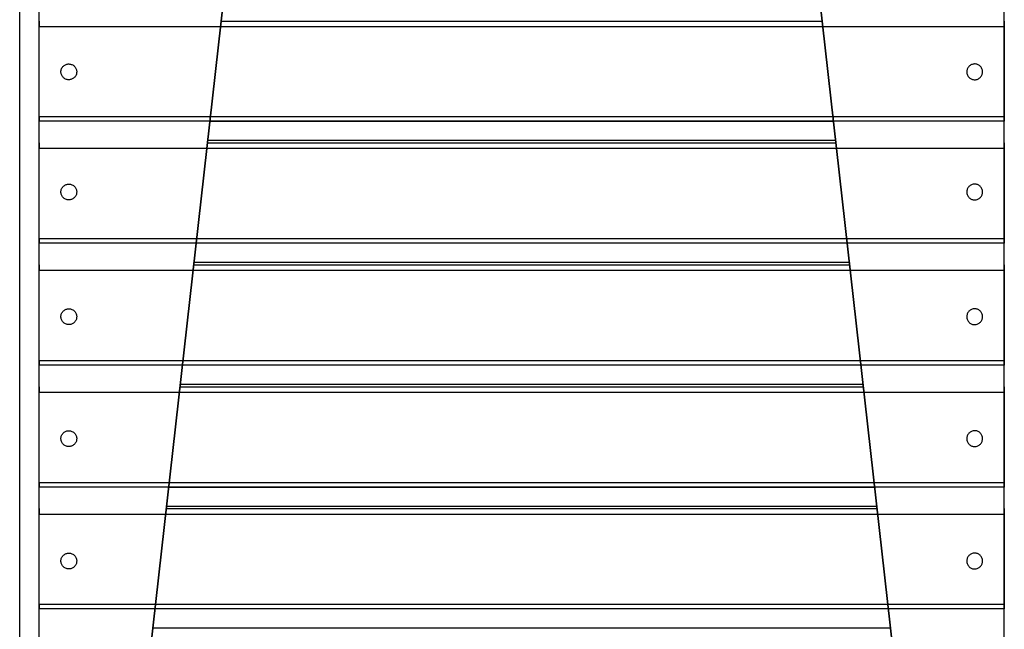
# Model space of a CAD drawing. Units: millimetres. Extents: x 10366 to 28454, y 24552 to 29702.
# Drawn here: x 26974 to 27366, y 27793 to 28035 of the extents above; entities that cross this region are included whole.
import ezdxf

# ---------------------------------------------------------------- set-up
doc = ezdxf.new("R2010")
doc.units = ezdxf.units.MM
doc.header["$LTSCALE"] = 3
doc.layers.add('DomyÅ›lny', color=7, linetype='Continuous')

msp = doc.modelspace()

# ---------------------------------------------------------------- linework, layer by layer
at = {"layer": 'DomyÅ›lny'}
for p, q in [((26973.81, 27500.32), (26973.81, 28274.08)), ((26973.81, 27500.32), (26973.81, 28210.43)), ((26981.57, 27500.32), (26981.57, 28209.11)), ((27366.05, 27500.32), (27366.05, 28209.11)), ((26994.81, 27509.2), (27067.52, 28153.73)), ((27067.48, 28153.39), (26994.81, 27509.2)), ((27352.8, 27509.2), (27280.09, 28153.73)), ((27280.13, 28153.39), (27352.8, 27509.2)), ((27054.11, 28034.9), (27293.5, 28034.9)), ((26981.56, 27996.85), (26981.56, 28032.77)), ((26981.56, 28032.77), (27366.05, 28032.77)), ((27366.05, 28032.77), (27366.05, 27996.85)), ((26981.56, 27996.85), (27366.05, 27996.85)), ((27366.05, 27994.98), (26981.56, 27994.98)), ((27049.61, 27994.98), (27298, 27994.98)), ((27048.64, 27986.38), (27298.97, 27986.38)), ((27048.76, 27987.42), (27298.85, 27987.42)), ((27048.76, 27987.41), (27298.85, 27987.41)), ((26981.56, 27984.25), (27366.05, 27984.25)), ((26981.56, 27948.33), (26981.56, 27984.25)), ((27366.05, 27984.25), (27366.05, 27948.33)), ((26981.56, 27948.33), (27366.05, 27948.33)), ((27366.05, 27946.46), (26981.56, 27946.46)), ((26981.56, 27899.81), (26981.56, 27935.73)), ((26981.56, 27935.73), (27366.05, 27935.73)), ((27043.17, 27937.86), (27304.44, 27937.86)), ((27043.28, 27938.9), (27304.33, 27938.9)), ((27043.28, 27938.89), (27304.33, 27938.89)), ((27366.05, 27935.73), (27366.05, 27899.81)), ((26981.56, 27899.81), (27366.05, 27899.81)), ((27366.05, 27897.94), (26981.56, 27897.94)), ((27037.69, 27889.34), (27309.92, 27889.34)), ((27037.81, 27890.38), (27309.8, 27890.38)), ((27037.81, 27890.37), (27309.8, 27890.37)), ((26981.56, 27851.29), (26981.56, 27887.21)), ((26981.56, 27887.21), (27366.05, 27887.21)), ((27366.05, 27887.21), (27366.05, 27851.29)), ((26981.56, 27851.29), (27366.05, 27851.29)), ((27366.05, 27849.42), (26981.56, 27849.42)), ((27033.19, 27849.42), (27314.42, 27849.42)), ((27032.34, 27841.86), (27315.28, 27841.86)), ((27032.34, 27841.85), (27315.28, 27841.85)), ((26981.56, 27802.77), (26981.56, 27838.69)), ((26981.56, 27838.69), (27366.05, 27838.69)), ((27032.22, 27840.82), (27315.39, 27840.82)), ((27366.05, 27838.69), (27366.05, 27802.77)), ((26981.56, 27802.77), (27366.05, 27802.77)), ((27366.05, 27800.9), (26981.56, 27800.9)), ((27026.86, 27793.34), (27320.75, 27793.34)), ((27026.86, 27793.33), (27320.75, 27793.33))]:
    msp.add_line(p, q, dxfattribs=at)
for points in [[(26981.56, 28034.9, 0), (26981.56, 28034.87, 0), (26981.56, 28034.77, 0), (26981.56, 28034.34, 0), (26981.56, 28032.77, 0)], [(27366.05, 28034.9, 0), (27366.05, 28034.87, 0), (27366.05, 28034.77, 0), (27366.05, 28034.34, 0), (27366.05, 28032.77, 0)], [(26981.56, 27996.85, 0), (26981.56, 27995.46, 0), (26981.56, 27995.08, 0), (26981.56, 27994.99, 0), (26981.56, 27994.98, 0), (26981.56, 27994.98, 0), (26981.56, 27994.98, 0), (26981.56, 27994.98, 0), (26981.56, 27994.98, 0), (26981.56, 27994.98, 0), (26981.56, 27994.98, 0), (26981.56, 27994.98, 0), (26981.56, 27994.98, 0), (26981.56, 27994.98, 0), (26981.56, 27994.98, 0), (26981.56, 27994.98, 0), (26981.56, 27994.98, 0), (26981.56, 27994.98, 0), (26981.56, 27994.98, 0), (26981.56, 27994.98, 0), (26981.56, 27994.98, 0), (26981.56, 27994.98, 0), (26981.56, 27994.98, 0)], [(27366.05, 27996.85, 0), (27366.05, 27995.46, 0), (27366.05, 27995.08, 0), (27366.05, 27994.99, 0), (27366.05, 27994.98, 0), (27366.05, 27994.98, 0), (27366.05, 27994.98, 0), (27366.05, 27994.98, 0), (27366.05, 27994.98, 0), (27366.05, 27994.98, 0), (27366.05, 27994.98, 0), (27366.05, 27994.98, 0), (27366.05, 27994.98, 0), (27366.05, 27994.98, 0), (27366.05, 27994.98, 0), (27366.05, 27994.98, 0), (27366.05, 27994.98, 0), (27366.05, 27994.98, 0), (27366.05, 27994.98, 0), (27366.05, 27994.98, 0), (27366.05, 27994.98, 0), (27366.05, 27994.98, 0), (27366.05, 27994.98, 0)], [(26981.56, 27986.38, 0), (26981.56, 27986.35, 0), (26981.56, 27986.25, 0), (26981.56, 27985.82, 0), (26981.56, 27984.25, 0)], [(27366.05, 27986.38, 0), (27366.05, 27986.35, 0), (27366.05, 27986.25, 0), (27366.05, 27985.82, 0), (27366.05, 27984.25, 0)], [(26981.56, 27948.33, 0), (26981.56, 27946.94, 0), (26981.56, 27946.56, 0), (26981.56, 27946.47, 0), (26981.56, 27946.46, 0), (26981.56, 27946.46, 0), (26981.56, 27946.46, 0), (26981.56, 27946.46, 0), (26981.56, 27946.46, 0), (26981.56, 27946.46, 0), (26981.56, 27946.46, 0), (26981.56, 27946.46, 0), (26981.56, 27946.46, 0), (26981.56, 27946.46, 0), (26981.56, 27946.46, 0), (26981.56, 27946.46, 0), (26981.56, 27946.46, 0), (26981.56, 27946.46, 0), (26981.56, 27946.46, 0), (26981.56, 27946.46, 0), (26981.56, 27946.46, 0), (26981.56, 27946.46, 0), (26981.56, 27946.46, 0)], [(27366.05, 27948.33, 0), (27366.05, 27946.94, 0), (27366.05, 27946.56, 0), (27366.05, 27946.47, 0), (27366.05, 27946.46, 0), (27366.05, 27946.46, 0), (27366.05, 27946.46, 0), (27366.05, 27946.46, 0), (27366.05, 27946.46, 0), (27366.05, 27946.46, 0), (27366.05, 27946.46, 0), (27366.05, 27946.46, 0), (27366.05, 27946.46, 0), (27366.05, 27946.46, 0), (27366.05, 27946.46, 0), (27366.05, 27946.46, 0), (27366.05, 27946.46, 0), (27366.05, 27946.46, 0), (27366.05, 27946.46, 0), (27366.05, 27946.46, 0), (27366.05, 27946.46, 0), (27366.05, 27946.46, 0), (27366.05, 27946.46, 0)], [(26981.56, 27937.86, 0), (26981.56, 27937.83, 0), (26981.56, 27937.73, 0), (26981.56, 27937.3, 0), (26981.56, 27935.73, 0)], [(27366.05, 27937.86, 0), (27366.05, 27937.83, 0), (27366.05, 27937.73, 0), (27366.05, 27937.3, 0), (27366.05, 27935.73, 0)], [(26981.56, 27899.81, 0), (26981.56, 27898.42, 0), (26981.56, 27898.04, 0), (26981.56, 27897.95, 0), (26981.56, 27897.94, 0), (26981.56, 27897.94, 0), (26981.56, 27897.94, 0), (26981.56, 27897.94, 0), (26981.56, 27897.94, 0), (26981.56, 27897.94, 0), (26981.56, 27897.94, 0), (26981.56, 27897.94, 0), (26981.56, 27897.94, 0), (26981.56, 27897.94, 0), (26981.56, 27897.94, 0), (26981.56, 27897.94, 0), (26981.56, 27897.94, 0), (26981.56, 27897.94, 0), (26981.56, 27897.94, 0), (26981.56, 27897.94, 0), (26981.56, 27897.94, 0), (26981.56, 27897.94, 0), (26981.56, 27897.94, 0)], [(27366.05, 27899.81, 0), (27366.05, 27898.42, 0), (27366.05, 27898.04, 0), (27366.05, 27897.95, 0), (27366.05, 27897.94, 0), (27366.05, 27897.94, 0), (27366.05, 27897.94, 0), (27366.05, 27897.94, 0), (27366.05, 27897.94, 0), (27366.05, 27897.94, 0), (27366.05, 27897.94, 0), (27366.05, 27897.94, 0), (27366.05, 27897.94, 0), (27366.05, 27897.94, 0), (27366.05, 27897.94, 0), (27366.05, 27897.94, 0), (27366.05, 27897.94, 0), (27366.05, 27897.94, 0), (27366.05, 27897.94, 0), (27366.05, 27897.94, 0), (27366.05, 27897.94, 0), (27366.05, 27897.94, 0), (27366.05, 27897.94, 0)], [(26981.56, 27889.34, 0), (26981.56, 27889.31, 0), (26981.56, 27889.21, 0), (26981.56, 27888.78, 0), (26981.56, 27887.21, 0)], [(27366.05, 27889.34, 0), (27366.05, 27889.31, 0), (27366.05, 27889.21, 0), (27366.05, 27888.78, 0), (27366.05, 27887.21, 0)], [(26981.56, 27851.29, 0), (26981.56, 27849.9, 0), (26981.56, 27849.52, 0), (26981.56, 27849.43, 0), (26981.56, 27849.42, 0), (26981.56, 27849.42, 0), (26981.56, 27849.42, 0), (26981.56, 27849.42, 0), (26981.56, 27849.42, 0), (26981.56, 27849.42, 0), (26981.56, 27849.42, 0), (26981.56, 27849.42, 0), (26981.56, 27849.42, 0), (26981.56, 27849.42, 0), (26981.56, 27849.42, 0), (26981.56, 27849.42, 0), (26981.56, 27849.42, 0), (26981.56, 27849.42, 0), (26981.56, 27849.42, 0), (26981.56, 27849.42, 0), (26981.56, 27849.42, 0), (26981.56, 27849.42, 0), (26981.56, 27849.42, 0)], [(27366.05, 27851.29, 0), (27366.05, 27849.9, 0), (27366.05, 27849.52, 0), (27366.05, 27849.43, 0), (27366.05, 27849.42, 0), (27366.05, 27849.42, 0), (27366.05, 27849.42, 0), (27366.05, 27849.42, 0), (27366.05, 27849.42, 0), (27366.05, 27849.42, 0), (27366.05, 27849.42, 0), (27366.05, 27849.42, 0), (27366.05, 27849.42, 0), (27366.05, 27849.42, 0), (27366.05, 27849.42, 0), (27366.05, 27849.42, 0), (27366.05, 27849.42, 0), (27366.05, 27849.42, 0), (27366.05, 27849.42, 0), (27366.05, 27849.42, 0), (27366.05, 27849.42, 0), (27366.05, 27849.42, 0), (27366.05, 27849.42, 0)], [(26981.56, 27840.82, 0), (26981.56, 27840.79, 0), (26981.56, 27840.69, 0), (26981.56, 27840.26, 0), (26981.56, 27838.69, 0)], [(27366.05, 27840.82, 0), (27366.05, 27840.79, 0), (27366.05, 27840.69, 0), (27366.05, 27840.26, 0), (27366.05, 27838.69, 0)], [(26981.56, 27802.77, 0), (26981.56, 27801.38, 0), (26981.56, 27801, 0), (26981.56, 27800.91, 0), (26981.56, 27800.9, 0), (26981.56, 27800.9, 0), (26981.56, 27800.9, 0), (26981.56, 27800.9, 0), (26981.56, 27800.9, 0), (26981.56, 27800.9, 0), (26981.56, 27800.9, 0), (26981.56, 27800.9, 0), (26981.56, 27800.9, 0), (26981.56, 27800.9, 0), (26981.56, 27800.9, 0), (26981.56, 27800.9, 0), (26981.56, 27800.9, 0), (26981.56, 27800.9, 0), (26981.56, 27800.9, 0), (26981.56, 27800.9, 0), (26981.56, 27800.9, 0), (26981.56, 27800.9, 0), (26981.56, 27800.9, 0)], [(27366.05, 27802.77, 0), (27366.05, 27801.38, 0), (27366.05, 27801, 0), (27366.05, 27800.91, 0), (27366.05, 27800.9, 0), (27366.05, 27800.9, 0), (27366.05, 27800.9, 0), (27366.05, 27800.9, 0), (27366.05, 27800.9, 0), (27366.05, 27800.9, 0), (27366.05, 27800.9, 0), (27366.05, 27800.9, 0), (27366.05, 27800.9, 0), (27366.05, 27800.9, 0), (27366.05, 27800.9, 0), (27366.05, 27800.9, 0), (27366.05, 27800.9, 0), (27366.05, 27800.9, 0), (27366.05, 27800.9, 0), (27366.05, 27800.9, 0), (27366.05, 27800.9, 0), (27366.05, 27800.9, 0), (27366.05, 27800.9, 0)]]:
    msp.add_polyline3d(points, dxfattribs=at)
for points in [[(26990.27, 28014.13, 0), (26990.23, 28014.41, 0), (26990.22, 28014.7, 0), (26990.24, 28015, 0), (26990.29, 28015.31, 0), (26990.37, 28015.61, 0), (26990.48, 28015.91, 0), (26990.63, 28016.2, 0), (26990.8, 28016.47, 0), (26991, 28016.73, 0), (26991.23, 28016.96, 0), (26991.47, 28017.17, 0), (26991.73, 28017.34, 0), (26992.01, 28017.49, 0), (26992.28, 28017.61, 0), (26992.56, 28017.7, 0), (26992.84, 28017.76, 0), (26993.12, 28017.79, 0), (26993.41, 28017.8, 0), (26993.71, 28017.78, 0), (26994.02, 28017.74, 0), (26994.33, 28017.65, 0), (26994.63, 28017.54, 0), (26994.92, 28017.4, 0), (26995.19, 28017.22, 0), (26995.45, 28017.02, 0), (26995.68, 28016.8, 0), (26995.89, 28016.55, 0), (26996.06, 28016.29, 0), (26996.21, 28016.02, 0), (26996.33, 28015.74, 0), (26996.42, 28015.47, 0), (26996.48, 28015.19, 0), (26996.51, 28014.91, 0), (26996.52, 28014.62, 0), (26996.5, 28014.32, 0), (26996.45, 28014.01, 0), (26996.37, 28013.71, 0), (26996.26, 28013.41, 0), (26996.12, 28013.12, 0), (26995.94, 28012.84, 0), (26995.74, 28012.59, 0), (26995.52, 28012.36, 0), (26995.27, 28012.15, 0), (26995.01, 28011.97, 0), (26994.74, 28011.83, 0), (26994.46, 28011.71, 0), (26994.18, 28011.62, 0), (26993.9, 28011.56, 0), (26993.62, 28011.53, 0), (26993.33, 28011.52, 0), (26993.03, 28011.53, 0), (26992.72, 28011.58, 0), (26992.42, 28011.66, 0), (26992.12, 28011.78, 0), (26991.83, 28011.92, 0), (26991.55, 28012.09, 0), (26991.3, 28012.29, 0), (26991.06, 28012.52, 0), (26990.86, 28012.76, 0), (26990.68, 28013.03, 0), (26990.53, 28013.3, 0), (26990.42, 28013.57, 0), (26990.33, 28013.85, 0)], [(27357.34, 28014.13, 0), (27357.38, 28014.41, 0), (27357.39, 28014.7, 0), (27357.37, 28015, 0), (27357.32, 28015.31, 0), (27357.24, 28015.61, 0), (27357.13, 28015.91, 0), (27356.98, 28016.2, 0), (27356.81, 28016.47, 0), (27356.61, 28016.73, 0), (27356.38, 28016.96, 0), (27356.13, 28017.17, 0), (27355.87, 28017.34, 0), (27355.6, 28017.49, 0), (27355.32, 28017.61, 0), (27355.04, 28017.7, 0), (27354.77, 28017.76, 0), (27354.49, 28017.79, 0), (27354.19, 28017.8, 0), (27353.89, 28017.78, 0), (27353.59, 28017.74, 0), (27353.28, 28017.65, 0), (27352.98, 28017.54, 0), (27352.69, 28017.4, 0), (27352.42, 28017.22, 0), (27352.16, 28017.02, 0), (27351.93, 28016.8, 0), (27351.72, 28016.55, 0), (27351.55, 28016.29, 0), (27351.4, 28016.02, 0), (27351.28, 28015.74, 0), (27351.19, 28015.47, 0), (27351.13, 28015.19, 0), (27351.1, 28014.91, 0), (27351.09, 28014.62, 0), (27351.11, 28014.32, 0), (27351.15, 28014.01, 0), (27351.23, 28013.71, 0), (27351.35, 28013.41, 0), (27351.49, 28013.12, 0), (27351.67, 28012.84, 0), (27351.87, 28012.59, 0), (27352.09, 28012.36, 0), (27352.34, 28012.15, 0), (27352.6, 28011.97, 0), (27352.87, 28011.83, 0), (27353.15, 28011.71, 0), (27353.43, 28011.62, 0), (27353.7, 28011.56, 0), (27353.99, 28011.53, 0), (27354.28, 28011.52, 0), (27354.58, 28011.53, 0), (27354.89, 28011.58, 0), (27355.19, 28011.66, 0), (27355.49, 28011.78, 0), (27355.78, 28011.92, 0), (27356.06, 28012.09, 0), (27356.31, 28012.29, 0), (27356.54, 28012.52, 0), (27356.75, 28012.76, 0), (27356.93, 28013.03, 0), (27357.08, 28013.3, 0), (27357.19, 28013.57, 0), (27357.28, 28013.85, 0)], [(26990.27, 27966.31, 0), (26990.23, 27966.59, 0), (26990.22, 27966.88, 0), (26990.24, 27967.18, 0), (26990.29, 27967.49, 0), (26990.37, 27967.79, 0), (26990.48, 27968.09, 0), (26990.63, 27968.38, 0), (26990.8, 27968.66, 0), (26991, 27968.91, 0), (26991.23, 27969.14, 0), (26991.47, 27969.35, 0), (26991.73, 27969.53, 0), (26992.01, 27969.67, 0), (26992.28, 27969.79, 0), (26992.56, 27969.88, 0), (26992.84, 27969.94, 0), (26993.12, 27969.98, 0), (26993.41, 27969.98, 0), (26993.71, 27969.97, 0), (26994.02, 27969.92, 0), (26994.33, 27969.84, 0), (26994.63, 27969.73, 0), (26994.92, 27969.58, 0), (26995.19, 27969.41, 0), (26995.45, 27969.21, 0), (26995.68, 27968.98, 0), (26995.89, 27968.74, 0), (26996.06, 27968.48, 0), (26996.21, 27968.2, 0), (26996.33, 27967.93, 0), (26996.42, 27967.65, 0), (26996.48, 27967.37, 0), (26996.51, 27967.09, 0), (26996.52, 27966.8, 0), (26996.5, 27966.5, 0), (26996.45, 27966.19, 0), (26996.37, 27965.89, 0), (26996.26, 27965.59, 0), (26996.12, 27965.3, 0), (26995.94, 27965.03, 0), (26995.74, 27964.77, 0), (26995.52, 27964.54, 0), (26995.27, 27964.33, 0), (26995.01, 27964.16, 0), (26994.74, 27964.01, 0), (26994.46, 27963.89, 0), (26994.18, 27963.8, 0), (26993.9, 27963.74, 0), (26993.62, 27963.71, 0), (26993.33, 27963.7, 0), (26993.03, 27963.72, 0), (26992.72, 27963.77, 0), (26992.42, 27963.85, 0), (26992.12, 27963.96, 0), (26991.83, 27964.1, 0), (26991.55, 27964.28, 0), (26991.3, 27964.48, 0), (26991.06, 27964.7, 0), (26990.86, 27964.95, 0), (26990.68, 27965.21, 0), (26990.53, 27965.48, 0), (26990.42, 27965.76, 0), (26990.33, 27966.03, 0)], [(27357.34, 27966.31, 0), (27357.38, 27966.59, 0), (27357.39, 27966.88, 0), (27357.37, 27967.18, 0), (27357.32, 27967.49, 0), (27357.24, 27967.79, 0), (27357.13, 27968.09, 0), (27356.98, 27968.38, 0), (27356.81, 27968.66, 0), (27356.61, 27968.91, 0), (27356.38, 27969.14, 0), (27356.13, 27969.35, 0), (27355.87, 27969.53, 0), (27355.6, 27969.67, 0), (27355.32, 27969.79, 0), (27355.04, 27969.88, 0), (27354.77, 27969.94, 0), (27354.49, 27969.98, 0), (27354.19, 27969.98, 0), (27353.89, 27969.97, 0), (27353.59, 27969.92, 0), (27353.28, 27969.84, 0), (27352.98, 27969.73, 0), (27352.69, 27969.58, 0), (27352.42, 27969.41, 0), (27352.16, 27969.21, 0), (27351.93, 27968.98, 0), (27351.72, 27968.74, 0), (27351.55, 27968.48, 0), (27351.4, 27968.2, 0), (27351.28, 27967.93, 0), (27351.19, 27967.65, 0), (27351.13, 27967.37, 0), (27351.1, 27967.09, 0), (27351.09, 27966.8, 0), (27351.11, 27966.5, 0), (27351.15, 27966.19, 0), (27351.23, 27965.89, 0), (27351.35, 27965.59, 0), (27351.49, 27965.3, 0), (27351.67, 27965.03, 0), (27351.87, 27964.77, 0), (27352.09, 27964.54, 0), (27352.34, 27964.33, 0), (27352.6, 27964.16, 0), (27352.87, 27964.01, 0), (27353.15, 27963.89, 0), (27353.43, 27963.8, 0), (27353.7, 27963.74, 0), (27353.99, 27963.71, 0), (27354.28, 27963.7, 0), (27354.58, 27963.72, 0), (27354.89, 27963.77, 0), (27355.19, 27963.85, 0), (27355.49, 27963.96, 0), (27355.78, 27964.1, 0), (27356.06, 27964.28, 0), (27356.31, 27964.48, 0), (27356.54, 27964.7, 0), (27356.75, 27964.95, 0), (27356.93, 27965.21, 0), (27357.08, 27965.48, 0), (27357.19, 27965.76, 0), (27357.28, 27966.03, 0)], [(26990.27, 27916.69, 0), (26990.23, 27916.97, 0), (26990.22, 27917.26, 0), (26990.24, 27917.56, 0), (26990.29, 27917.86, 0), (26990.37, 27918.17, 0), (26990.48, 27918.47, 0), (26990.63, 27918.76, 0), (26990.8, 27919.03, 0), (26991, 27919.29, 0), (26991.23, 27919.52, 0), (26991.47, 27919.72, 0), (26991.73, 27919.9, 0), (26992.01, 27920.05, 0), (26992.28, 27920.17, 0), (26992.56, 27920.25, 0), (26992.84, 27920.31, 0), (26993.12, 27920.35, 0), (26993.41, 27920.36, 0), (26993.71, 27920.34, 0), (26994.02, 27920.29, 0), (26994.33, 27920.21, 0), (26994.63, 27920.1, 0), (26994.92, 27919.96, 0), (26995.19, 27919.78, 0), (26995.45, 27919.58, 0), (26995.68, 27919.36, 0), (26995.89, 27919.11, 0), (26996.06, 27918.85, 0), (26996.21, 27918.58, 0), (26996.33, 27918.3, 0), (26996.42, 27918.02, 0), (26996.48, 27917.75, 0), (26996.51, 27917.47, 0), (26996.52, 27917.17, 0), (26996.5, 27916.87, 0), (26996.45, 27916.57, 0), (26996.37, 27916.26, 0), (26996.26, 27915.96, 0), (26996.12, 27915.67, 0), (26995.94, 27915.4, 0), (26995.74, 27915.14, 0), (26995.52, 27914.91, 0), (26995.27, 27914.71, 0), (26995.01, 27914.53, 0), (26994.74, 27914.38, 0), (26994.46, 27914.27, 0), (26994.18, 27914.18, 0), (26993.9, 27914.12, 0), (26993.62, 27914.08, 0), (26993.33, 27914.07, 0), (26993.03, 27914.09, 0), (26992.72, 27914.14, 0), (26992.42, 27914.22, 0), (26992.12, 27914.33, 0), (26991.83, 27914.48, 0), (26991.55, 27914.65, 0), (26991.3, 27914.85, 0), (26991.06, 27915.08, 0), (26990.86, 27915.32, 0), (26990.68, 27915.58, 0), (26990.53, 27915.85, 0), (26990.42, 27916.13, 0), (26990.33, 27916.41, 0)], [(27357.34, 27916.69, 0), (27357.38, 27916.97, 0), (27357.39, 27917.26, 0), (27357.37, 27917.56, 0), (27357.32, 27917.86, 0), (27357.24, 27918.17, 0), (27357.13, 27918.47, 0), (27356.98, 27918.76, 0), (27356.81, 27919.03, 0), (27356.61, 27919.29, 0), (27356.38, 27919.52, 0), (27356.13, 27919.72, 0), (27355.87, 27919.9, 0), (27355.6, 27920.05, 0), (27355.32, 27920.17, 0), (27355.04, 27920.25, 0), (27354.77, 27920.31, 0), (27354.49, 27920.35, 0), (27354.19, 27920.36, 0), (27353.89, 27920.34, 0), (27353.59, 27920.29, 0), (27353.28, 27920.21, 0), (27352.98, 27920.1, 0), (27352.69, 27919.96, 0), (27352.42, 27919.78, 0), (27352.16, 27919.58, 0), (27351.93, 27919.36, 0), (27351.72, 27919.11, 0), (27351.55, 27918.85, 0), (27351.4, 27918.58, 0), (27351.28, 27918.3, 0), (27351.19, 27918.02, 0), (27351.13, 27917.75, 0), (27351.1, 27917.47, 0), (27351.09, 27917.17, 0), (27351.11, 27916.87, 0), (27351.15, 27916.57, 0), (27351.23, 27916.26, 0), (27351.35, 27915.96, 0), (27351.49, 27915.67, 0), (27351.67, 27915.4, 0), (27351.87, 27915.14, 0), (27352.09, 27914.91, 0), (27352.34, 27914.71, 0), (27352.6, 27914.53, 0), (27352.87, 27914.38, 0), (27353.15, 27914.27, 0), (27353.43, 27914.18, 0), (27353.7, 27914.12, 0), (27353.99, 27914.08, 0), (27354.28, 27914.07, 0), (27354.58, 27914.09, 0), (27354.89, 27914.14, 0), (27355.19, 27914.22, 0), (27355.49, 27914.33, 0), (27355.78, 27914.48, 0), (27356.06, 27914.65, 0), (27356.31, 27914.85, 0), (27356.54, 27915.08, 0), (27356.75, 27915.32, 0), (27356.93, 27915.58, 0), (27357.08, 27915.85, 0), (27357.19, 27916.13, 0), (27357.28, 27916.41, 0)], [(26990.27, 27868.16, 0), (26990.23, 27868.44, 0), (26990.22, 27868.73, 0), (26990.24, 27869.03, 0), (26990.29, 27869.34, 0), (26990.37, 27869.64, 0), (26990.48, 27869.94, 0), (26990.63, 27870.23, 0), (26990.8, 27870.51, 0), (26991, 27870.76, 0), (26991.23, 27870.99, 0), (26991.47, 27871.2, 0), (26991.73, 27871.38, 0), (26992.01, 27871.52, 0), (26992.28, 27871.64, 0), (26992.56, 27871.73, 0), (26992.84, 27871.79, 0), (26993.12, 27871.83, 0), (26993.41, 27871.83, 0), (26993.71, 27871.82, 0), (26994.02, 27871.77, 0), (26994.33, 27871.69, 0), (26994.63, 27871.58, 0), (26994.92, 27871.43, 0), (26995.19, 27871.26, 0), (26995.45, 27871.06, 0), (26995.68, 27870.83, 0), (26995.89, 27870.59, 0), (26996.06, 27870.33, 0), (26996.21, 27870.05, 0), (26996.33, 27869.78, 0), (26996.42, 27869.5, 0), (26996.48, 27869.22, 0), (26996.51, 27868.94, 0), (26996.52, 27868.65, 0), (26996.5, 27868.35, 0), (26996.45, 27868.04, 0), (26996.37, 27867.74, 0), (26996.26, 27867.44, 0), (26996.12, 27867.15, 0), (26995.94, 27866.88, 0), (26995.74, 27866.62, 0), (26995.52, 27866.39, 0), (26995.27, 27866.18, 0), (26995.01, 27866.01, 0), (26994.74, 27865.86, 0), (26994.46, 27865.74, 0), (26994.18, 27865.65, 0), (26993.9, 27865.59, 0), (26993.62, 27865.56, 0), (26993.33, 27865.55, 0), (26993.03, 27865.57, 0), (26992.72, 27865.62, 0), (26992.42, 27865.7, 0), (26992.12, 27865.81, 0), (26991.83, 27865.95, 0), (26991.55, 27866.13, 0), (26991.3, 27866.33, 0), (26991.06, 27866.55, 0), (26990.86, 27866.8, 0), (26990.68, 27867.06, 0), (26990.53, 27867.33, 0), (26990.42, 27867.61, 0), (26990.33, 27867.89, 0)], [(27357.34, 27868.16, 0), (27357.38, 27868.44, 0), (27357.39, 27868.73, 0), (27357.37, 27869.03, 0), (27357.32, 27869.34, 0), (27357.24, 27869.64, 0), (27357.13, 27869.94, 0), (27356.98, 27870.23, 0), (27356.81, 27870.51, 0), (27356.61, 27870.76, 0), (27356.38, 27870.99, 0), (27356.13, 27871.2, 0), (27355.87, 27871.38, 0), (27355.6, 27871.52, 0), (27355.32, 27871.64, 0), (27355.04, 27871.73, 0), (27354.77, 27871.79, 0), (27354.49, 27871.83, 0), (27354.19, 27871.83, 0), (27353.89, 27871.82, 0), (27353.59, 27871.77, 0), (27353.28, 27871.69, 0), (27352.98, 27871.58, 0), (27352.69, 27871.43, 0), (27352.42, 27871.26, 0), (27352.16, 27871.06, 0), (27351.93, 27870.83, 0), (27351.72, 27870.59, 0), (27351.55, 27870.33, 0), (27351.4, 27870.05, 0), (27351.28, 27869.78, 0), (27351.19, 27869.5, 0), (27351.13, 27869.22, 0), (27351.1, 27868.94, 0), (27351.09, 27868.65, 0), (27351.11, 27868.35, 0), (27351.15, 27868.04, 0), (27351.23, 27867.74, 0), (27351.35, 27867.44, 0), (27351.49, 27867.15, 0), (27351.67, 27866.88, 0), (27351.87, 27866.62, 0), (27352.09, 27866.39, 0), (27352.34, 27866.18, 0), (27352.6, 27866.01, 0), (27352.87, 27865.86, 0), (27353.15, 27865.74, 0), (27353.43, 27865.65, 0), (27353.7, 27865.59, 0), (27353.99, 27865.56, 0), (27354.28, 27865.55, 0), (27354.58, 27865.57, 0), (27354.89, 27865.62, 0), (27355.19, 27865.7, 0), (27355.49, 27865.81, 0), (27355.78, 27865.95, 0), (27356.06, 27866.13, 0), (27356.31, 27866.33, 0), (27356.54, 27866.55, 0), (27356.75, 27866.8, 0), (27356.93, 27867.06, 0), (27357.08, 27867.33, 0), (27357.19, 27867.61, 0), (27357.28, 27867.89, 0)], [(26990.27, 27819.45, 0), (26990.23, 27819.73, 0), (26990.22, 27820.02, 0), (26990.24, 27820.32, 0), (26990.29, 27820.63, 0), (26990.37, 27820.93, 0), (26990.48, 27821.23, 0), (26990.63, 27821.52, 0), (26990.8, 27821.79, 0), (26991, 27822.05, 0), (26991.23, 27822.28, 0), (26991.47, 27822.49, 0), (26991.73, 27822.66, 0), (26992.01, 27822.81, 0), (26992.28, 27822.93, 0), (26992.56, 27823.02, 0), (26992.84, 27823.08, 0), (26993.12, 27823.11, 0), (26993.41, 27823.12, 0), (26993.71, 27823.1, 0), (26994.02, 27823.05, 0), (26994.33, 27822.97, 0), (26994.63, 27822.86, 0), (26994.92, 27822.72, 0), (26995.19, 27822.54, 0), (26995.45, 27822.34, 0), (26995.68, 27822.12, 0), (26995.89, 27821.87, 0), (26996.06, 27821.61, 0), (26996.21, 27821.34, 0), (26996.33, 27821.06, 0), (26996.42, 27820.78, 0), (26996.48, 27820.51, 0), (26996.51, 27820.23, 0), (26996.52, 27819.94, 0), (26996.5, 27819.64, 0), (26996.45, 27819.33, 0), (26996.37, 27819.03, 0), (26996.26, 27818.73, 0), (26996.12, 27818.44, 0), (26995.94, 27818.16, 0), (26995.74, 27817.91, 0), (26995.52, 27817.67, 0), (26995.27, 27817.47, 0), (26995.01, 27817.29, 0), (26994.74, 27817.15, 0), (26994.46, 27817.03, 0), (26994.18, 27816.94, 0), (26993.9, 27816.88, 0), (26993.62, 27816.84, 0), (26993.33, 27816.83, 0), (26993.03, 27816.85, 0), (26992.72, 27816.9, 0), (26992.42, 27816.98, 0), (26992.12, 27817.09, 0), (26991.83, 27817.24, 0), (26991.55, 27817.41, 0), (26991.3, 27817.61, 0), (26991.06, 27817.84, 0), (26990.86, 27818.08, 0), (26990.68, 27818.34, 0), (26990.53, 27818.62, 0), (26990.42, 27818.89, 0), (26990.33, 27819.17, 0)], [(27357.34, 27819.45, 0), (27357.38, 27819.73, 0), (27357.39, 27820.02, 0), (27357.37, 27820.32, 0), (27357.32, 27820.63, 0), (27357.24, 27820.93, 0), (27357.13, 27821.23, 0), (27356.98, 27821.52, 0), (27356.81, 27821.79, 0), (27356.61, 27822.05, 0), (27356.38, 27822.28, 0), (27356.13, 27822.49, 0), (27355.87, 27822.66, 0), (27355.6, 27822.81, 0), (27355.32, 27822.93, 0), (27355.04, 27823.02, 0), (27354.77, 27823.08, 0), (27354.49, 27823.11, 0), (27354.19, 27823.12, 0), (27353.89, 27823.1, 0), (27353.59, 27823.05, 0), (27353.28, 27822.97, 0), (27352.98, 27822.86, 0), (27352.69, 27822.72, 0), (27352.42, 27822.54, 0), (27352.16, 27822.34, 0), (27351.93, 27822.12, 0), (27351.72, 27821.87, 0), (27351.55, 27821.61, 0), (27351.4, 27821.34, 0), (27351.28, 27821.06, 0), (27351.19, 27820.78, 0), (27351.13, 27820.51, 0), (27351.1, 27820.23, 0), (27351.09, 27819.94, 0), (27351.11, 27819.64, 0), (27351.15, 27819.33, 0), (27351.23, 27819.03, 0), (27351.35, 27818.73, 0), (27351.49, 27818.44, 0), (27351.67, 27818.16, 0), (27351.87, 27817.91, 0), (27352.09, 27817.67, 0), (27352.34, 27817.47, 0), (27352.6, 27817.29, 0), (27352.87, 27817.15, 0), (27353.15, 27817.03, 0), (27353.43, 27816.94, 0), (27353.7, 27816.88, 0), (27353.99, 27816.84, 0), (27354.28, 27816.83, 0), (27354.58, 27816.85, 0), (27354.89, 27816.9, 0), (27355.19, 27816.98, 0), (27355.49, 27817.09, 0), (27355.78, 27817.24, 0), (27356.06, 27817.41, 0), (27356.31, 27817.61, 0), (27356.54, 27817.84, 0), (27356.75, 27818.08, 0), (27356.93, 27818.34, 0), (27357.08, 27818.62, 0), (27357.19, 27818.89, 0), (27357.28, 27819.17, 0)]]:
    msp.add_polyline3d(points, close=True, dxfattribs=at)

doc.saveas('drawing.dxf')
